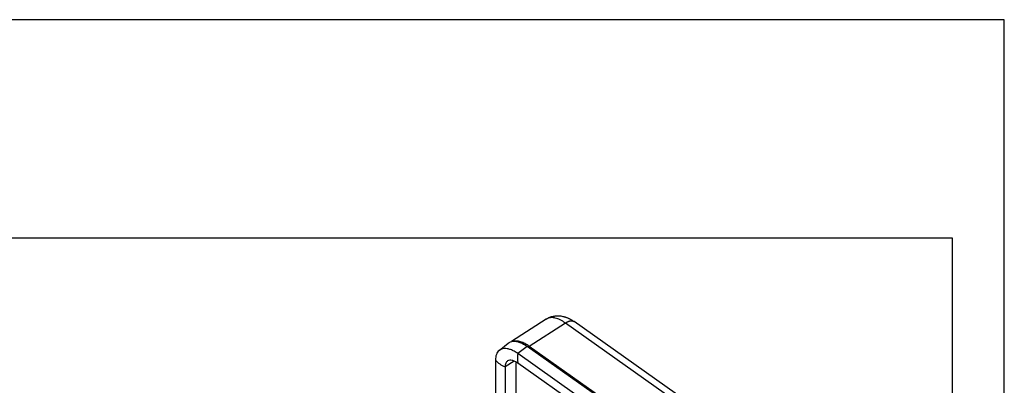
# Model space of a CAD drawing. Units: millimetres. Extents: x -105 to 192, y -21 to 189.
# Drawn here: x 97 to 192, y 154 to 189 of the extents above; entities that cross this region are included whole.
import ezdxf

# ---------------------------------------------------------------- set-up
doc = ezdxf.new("R2010")
doc.units = ezdxf.units.MM
doc.layers.add('1', color=7, linetype='Continuous')

# ---------------------------------------------------------------- blocks, each defined once
blk = doc.blocks.new('_formato_A4', base_point=(43.668, 84.45))
at = {"layer": '1', "color": 7, "linetype": 'Continuous'}
for p, q in [((192.168, 189.45), (-104.832, 189.45)), ((192.168, -20.55), (192.168, 189.45)), ((187.168, 168.45), (-99.832, 168.45)), ((187.168, -15.55), (187.168, 168.45))]:
    blk.add_line(p, q, dxfattribs=at)
blk = doc.blocks.new('A4_oriz', base_point=(43.668, 84.45))
at = {"layer": '1'}
blk.add_blockref('_formato_A4', (43.668, 84.45), dxfattribs=at)
blk = doc.blocks.new('MZAP_25_LS225__2', base_point=(249.19, 178.8))
at = {"color": 7, "linetype": 'Continuous'}
for p, q in [((296.14, 321.3), (289.46, 316.99)), ((299.81, 320.54), (292.86, 316.05)), ((296.14, 321.3), (296.14, 321.3)), ((346.48, 287.54), (299.81, 320.54)), ((348.15, 287.83), (301.48, 320.83)), ((287.06, 315.27), (288.78, 316.67)), ((292.47, 316.05), (290.66, 314.66)), ((339.85, 282.55), (292.47, 316.05)), ((309.65, 304.18), (292.86, 316.05)), ((286.35, 313.4), (286.35, 301.45)), ((289.96, 313.22), (288.19, 312.1)), ((290.33, 301.5), (290.33, 313.04)), ((338.04, 281.16), (290.66, 314.66)), ((288.19, 312.1), (288.19, 300.15)), ((338.04, 279.33), (290.66, 312.83))]:
    blk.add_line(p, q, dxfattribs=at)
for points, knots in [([(296.14, 321.3), (296.24, 321.37), (296.44, 321.49), (296.7, 321.61), (296.9, 321.69), (297.06, 321.74), (297.21, 321.79), (297.42, 321.84), (297.7, 321.89), (298.04, 321.93), (298.41, 321.94), (298.76, 321.92), (299.13, 321.87), (299.42, 321.8), (299.67, 321.73), (299.84, 321.68), (300.02, 321.61), (300.2, 321.55), (300.37, 321.47), (300.54, 321.39), (300.71, 321.31), (300.88, 321.21), (301.04, 321.12), (301.19, 321.02), (301.34, 320.93), (301.43, 320.86), (301.48, 320.83)], [0, 0, 0, 0, 0.377663, 0.701726, 0.852601, 1.019705, 1.192593, 1.339684, 1.670755, 2.037524, 2.378331, 2.757054, 3.094676, 3.490999, 3.666342, 3.861505, 4.043708, 4.233635, 4.425634, 4.607142, 4.803838, 4.981892, 5.186434, 5.354268, 5.53243, 5.710283, 5.710283, 5.710283, 5.710283]), ([(299.81, 320.54), (299.74, 320.58), (299.62, 320.67), (299.41, 320.81), (299.18, 320.95), (298.84, 321.14), (298.41, 321.34), (297.93, 321.49), (297.52, 321.57), (297.19, 321.59), (296.88, 321.57), (296.6, 321.52), (296.35, 321.43), (296.21, 321.34), (296.14, 321.3)], [0, 0, 0, 0, 0.232186, 0.459479, 0.750157, 1.031959, 1.63138, 2.18137, 2.535022, 2.866372, 3.178609, 3.475886, 3.724056, 3.967502, 3.967502, 3.967502, 3.967502]), ([(296.14, 321.3), (296.14, 321.3), (296.14, 321.3), (296.14, 321.3), (296.14, 321.3)], [0, 0, 0, 0, 0.00001689113, 0.00003378674, 0.00003378674, 0.00003378674, 0.00003378674]), ([(299.81, 320.54), (299.83, 320.55), (299.86, 320.58), (299.92, 320.61), (299.97, 320.65), (300.03, 320.68), (300.09, 320.71), (300.15, 320.74), (300.2, 320.77), (300.26, 320.8), (300.32, 320.82), (300.38, 320.85), (300.43, 320.87), (300.49, 320.89), (300.55, 320.91), (300.61, 320.92), (300.66, 320.94), (300.72, 320.95), (300.77, 320.96), (300.83, 320.97), (300.88, 320.97), (300.94, 320.98), (300.99, 320.98), (301.04, 320.97), (301.09, 320.97), (301.14, 320.96), (301.19, 320.96), (301.23, 320.94), (301.28, 320.93), (301.32, 320.91), (301.37, 320.9), (301.41, 320.88), (301.45, 320.85), (301.47, 320.84), (301.48, 320.83)], [0, 0, 0, 0, 0.066662, 0.133113, 0.199289, 0.265127, 0.330561, 0.395529, 0.459968, 0.523816, 0.587015, 0.649506, 0.711237, 0.772157, 0.832221, 0.891389, 0.949625, 1.006901, 1.063197, 1.118498, 1.172801, 1.226109, 1.278437, 1.329809, 1.380259, 1.429831, 1.478582, 1.526575, 1.573885, 1.620594, 1.666794, 1.71258, 1.758053, 1.803315, 1.803315, 1.803315, 1.803315]), ([(301.48, 320.83), (301.48, 320.83), (301.48, 320.83), (301.48, 320.83), (301.48, 320.83), (301.48, 320.83), (301.48, 320.83), (301.48, 320.83), (301.48, 320.83), (301.48, 320.83), (301.48, 320.83)], [0, 0, 0, 0, 0.0000228391, 0.0000456782, 0.0000685173, 0.0000913563, 0.0001141953, 0.0001370343, 0.0001598733, 0.0001827122, 0.0001827122, 0.0001827122, 0.0001827122]), ([(288.78, 316.67), (288.92, 316.76), (289.22, 316.96), (289.78, 317.06), (290.4, 317.02), (291.07, 316.83), (291.78, 316.51), (292.23, 316.21), (292.47, 316.05)], [0, 0, 0, 0, 0.516433, 1.06459, 1.675495, 2.36619, 3.141334, 3.996454, 3.996454, 3.996454, 3.996454]), ([(292.86, 316.05), (292.58, 316.24), (292.05, 316.58), (291.22, 316.93), (290.45, 317.12), (289.96, 317.06), (289.73, 317.03)], [0, 0, 0, 0, 1.002494, 1.896628, 2.678163, 3.360097, 3.360097, 3.360097, 3.360097]), ([(287.06, 315.27), (286.95, 315.16), (286.72, 314.95), (286.51, 314.5), (286.37, 313.98), (286.36, 313.6), (286.35, 313.4)], [0, 0, 0, 0, 0.450545, 0.93318, 1.4666, 2.061126, 2.061126, 2.061126, 2.061126]), ([(290.66, 314.66), (290.43, 314.82), (289.99, 315.11), (289.3, 315.43), (288.64, 315.61), (288.04, 315.65), (287.49, 315.56), (287.2, 315.36), (287.06, 315.27)], [0, 0, 0, 0, 0.834598, 1.591137, 2.265256, 2.8615, 3.3965, 3.900539, 3.900539, 3.900539, 3.900539]), ([(286.35, 313.4), (286.61, 313.15), (287.15, 312.62), (287.83, 312.28), (288.19, 312.1)], [0, 0, 0, 0, 1.090914, 2.263679, 2.263679, 2.263679, 2.263679]), ([(288.69, 313.24), (288.61, 313.18), (288.46, 313.07), (288.3, 312.79), (288.2, 312.47), (288.19, 312.23), (288.19, 312.1)], [0, 0, 0, 0, 0.284728, 0.586378, 0.921705, 1.3001, 1.3001, 1.3001, 1.3001]), ([(290.66, 312.83), (290.48, 312.95), (290.13, 313.17), (289.6, 313.36), (289.1, 313.41), (288.82, 313.3), (288.69, 313.24)], [0, 0, 0, 0, 0.656516, 1.223078, 1.700974, 2.116309, 2.116309, 2.116309, 2.116309]), ([(290.66, 314.66), (290.61, 314.33), (290.51, 313.72), (290.61, 313.11), (290.66, 312.83)], [0, 0, 0, 0, 0.995616, 1.849559, 1.849559, 1.849559, 1.849559])]:
    blk.add_open_spline(points, degree=3, knots=knots, dxfattribs=at)
blk = doc.blocks.new('Assonometria1', base_point=(300, 252))
blk.add_blockref('MZAP_25_LS225__2', (249.19, 178.8))

msp = doc.modelspace()

# ---------------------------------------------------------------- block references
msp.add_blockref('A4_oriz', (43.668, 84.45))
at = {"xscale": 0.5, "yscale": 0.5, "zscale": 0.5}
msp.add_blockref('Assonometria1', (150, 126), dxfattribs=at)

doc.saveas('drawing.dxf')
